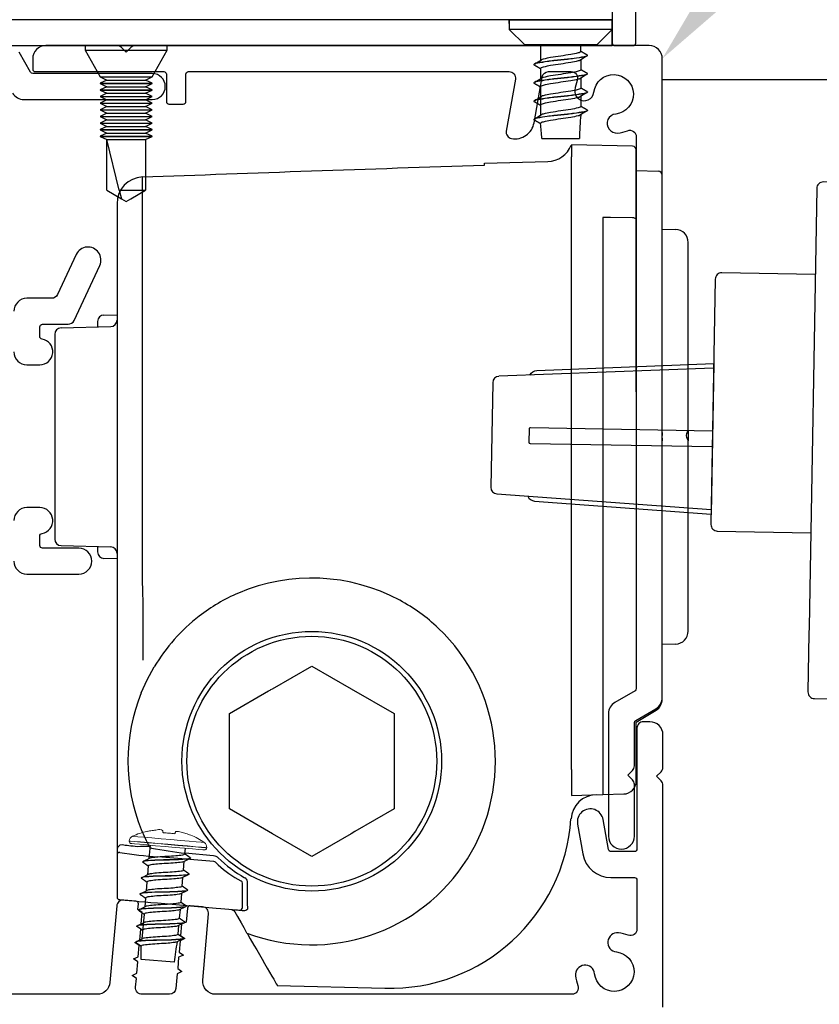
# Model space of a CAD drawing. Units: millimetres. Extents: x 8193 to 9209, y 1752 to 3034.
# Drawn here: x 8494 to 8556, y 2707 to 2783 of the extents above; entities that cross this region are included whole.
import ezdxf
from ezdxf import colors
from ezdxf.entities.mleader import LeaderData, LeaderLine
from ezdxf.math import Vec2, Vec3

# ---------------------------------------------------------------- set-up
doc = ezdxf.new("R2010")
doc.units = ezdxf.units.MM
doc.header["$MEASUREMENT"] = 0
doc.layers.add('Annotation', color=7, linetype='Continuous')
doc.styles.get("Standard").update_dxf_attribs({"font": 'GIL_____.TTF', "height": 3})

msp = doc.modelspace()

# ---------------------------------------------------------------- linework, layer by layer
at = {"color": 7, "ltscale": 0.2}
for p, q in [((8539.574, 2852.302), (8539.574, 2781.416)), ((8541.374, 2781.416), (8541.374, 2788.916)), ((8539.774, 2781.216), (8541.174, 2781.216))]:
    msp.add_line(p, q, dxfattribs=at)
at = {"color": 7, "linetype": 'Continuous', "lineweight": 25}
for p, q in [((8531.627, 2782.929), (8531.627, 2783.216)), ((8531.627, 2783.216), (8539.574, 2783.216)), ((8532.825, 2781.269), (8531.627, 2782.466)), ((8538.377, 2781.269), (8539.574, 2782.466)), ((8533.601, 2779.82), (8534.123, 2780.133)), ((8533.601, 2778.409), (8534.123, 2778.722)), ((8533.601, 2776.998), (8534.123, 2777.311)), ((8533.601, 2775.586), (8534.123, 2775.9))]:
    msp.add_line(p, q, dxfattribs=at)
for p, q in [((8498.974, 2781.216), (8498.974, 2780.873)), ((8498.974, 2781.216), (8505.274, 2781.216)), ((8505.274, 2780.873), (8505.274, 2781.216)), ((8498.974, 2780.873), (8500.124, 2778.816)), ((8498.974, 2780.873), (8505.274, 2780.873)), ((8504.124, 2778.816), (8505.274, 2780.873)), ((8500.124, 2778.816), (8500.624, 2778.566)), ((8500.124, 2778.816), (8504.124, 2778.816)), ((8503.624, 2778.566), (8504.124, 2778.816)), ((8500.624, 2778.566), (8500.124, 2778.316)), ((8500.124, 2778.316), (8500.124, 2778.306)), ((8500.124, 2778.316), (8504.124, 2778.316)), ((8500.124, 2778.306), (8500.624, 2778.056)), ((8500.124, 2778.306), (8504.124, 2778.306)), ((8500.624, 2778.056), (8500.124, 2777.806)), ((8500.624, 2778.566), (8503.624, 2778.566)), ((8500.624, 2778.056), (8503.624, 2778.056)), ((8504.124, 2778.316), (8503.624, 2778.566)), ((8503.624, 2778.056), (8504.124, 2778.306)), ((8504.124, 2777.806), (8503.624, 2778.056)), ((8504.124, 2778.306), (8504.124, 2778.316)), ((8500.124, 2777.806), (8500.124, 2777.796)), ((8500.124, 2777.806), (8504.124, 2777.806)), ((8500.124, 2777.796), (8500.624, 2777.546)), ((8500.124, 2777.796), (8504.124, 2777.796)), ((8500.624, 2777.546), (8500.124, 2777.296)), ((8500.124, 2777.296), (8500.124, 2777.286)), ((8500.124, 2777.296), (8504.124, 2777.296)), ((8500.124, 2777.286), (8500.624, 2777.036)), ((8500.124, 2777.286), (8504.124, 2777.286)), ((8500.624, 2777.546), (8503.624, 2777.546)), ((8503.624, 2777.546), (8504.124, 2777.796)), ((8504.124, 2777.296), (8503.624, 2777.546)), ((8503.624, 2777.036), (8504.124, 2777.286)), ((8504.124, 2777.796), (8504.124, 2777.806)), ((8504.124, 2777.286), (8504.124, 2777.296)), ((8500.624, 2777.036), (8500.124, 2776.786)), ((8500.124, 2776.786), (8500.124, 2776.776)), ((8500.124, 2776.786), (8504.124, 2776.786)), ((8500.124, 2776.776), (8500.624, 2776.526)), ((8500.124, 2776.776), (8504.124, 2776.776)), ((8500.624, 2776.526), (8500.124, 2776.276)), ((8500.624, 2777.036), (8503.624, 2777.036)), ((8500.624, 2776.526), (8503.624, 2776.526)), ((8504.124, 2776.786), (8503.624, 2777.036)), ((8503.624, 2776.526), (8504.124, 2776.776)), ((8504.124, 2776.276), (8503.624, 2776.526)), ((8504.124, 2776.776), (8504.124, 2776.786)), ((8500.124, 2776.276), (8500.124, 2776.266)), ((8500.124, 2776.276), (8504.124, 2776.276)), ((8500.124, 2776.266), (8500.624, 2776.016)), ((8500.124, 2776.266), (8504.124, 2776.266)), ((8500.624, 2776.016), (8500.124, 2775.766)), ((8500.124, 2775.766), (8500.124, 2775.756)), ((8500.124, 2775.766), (8504.124, 2775.766)), ((8500.124, 2775.756), (8500.624, 2775.506)), ((8500.124, 2775.756), (8504.124, 2775.756)), ((8500.624, 2776.016), (8503.624, 2776.016)), ((8503.624, 2776.016), (8504.124, 2776.266)), ((8504.124, 2775.766), (8503.624, 2776.016)), ((8503.624, 2775.506), (8504.124, 2775.756)), ((8504.124, 2776.266), (8504.124, 2776.276)), ((8504.124, 2775.756), (8504.124, 2775.766)), ((8500.624, 2775.506), (8500.124, 2775.256)), ((8500.124, 2775.256), (8500.124, 2775.246)), ((8500.124, 2775.256), (8504.124, 2775.256)), ((8500.124, 2775.246), (8500.624, 2774.996)), ((8500.124, 2775.246), (8504.124, 2775.246)), ((8500.624, 2774.996), (8500.124, 2774.746)), ((8500.624, 2775.506), (8503.624, 2775.506)), ((8500.624, 2774.996), (8503.624, 2774.996)), ((8504.124, 2775.256), (8503.624, 2775.506)), ((8503.624, 2774.996), (8504.124, 2775.246)), ((8504.124, 2774.746), (8503.624, 2774.996)), ((8504.124, 2775.246), (8504.124, 2775.256)), ((8500.124, 2774.746), (8500.124, 2774.736)), ((8500.124, 2774.746), (8504.124, 2774.746)), ((8500.124, 2774.736), (8500.624, 2774.486)), ((8500.124, 2774.736), (8504.124, 2774.736)), ((8500.624, 2774.486), (8500.124, 2774.236)), ((8500.124, 2774.236), (8500.124, 2774.226)), ((8500.124, 2774.236), (8504.124, 2774.236)), ((8500.124, 2774.226), (8500.624, 2773.976)), ((8500.124, 2774.226), (8504.124, 2774.226)), ((8500.624, 2774.486), (8503.624, 2774.486)), ((8503.624, 2774.486), (8504.124, 2774.736)), ((8504.124, 2774.236), (8503.624, 2774.486)), ((8503.624, 2773.976), (8504.124, 2774.226)), ((8504.124, 2774.736), (8504.124, 2774.746)), ((8504.124, 2774.226), (8504.124, 2774.236)), ((8500.624, 2773.976), (8503.624, 2773.976)), ((8501.595, 2770.082), (8500.624, 2773.976)), ((8500.624, 2770.082), (8500.624, 2773.976)), ((8503.624, 2773.976), (8503.624, 2770.082)), ((8500.624, 2770.082), (8501.758, 2769.427)), ((8501.595, 2770.082), (8503.624, 2770.082)), ((8501.595, 2770.082), (8501.758, 2769.427)), ((8502.49, 2769.427), (8503.624, 2770.082)), ((8501.758, 2769.427), (8502.124, 2769.216)), ((8502.124, 2769.216), (8502.49, 2769.427)), ((8547.381, 2756.374), (8530.84, 2755.739)), ((8530.359, 2755.248), (8530.218, 2747.195)), ((8530.682, 2746.687), (8547.191, 2745.475))]:
    msp.add_line(p, q)
at = {"color": 152, "linetype": 'Continuous', "true_color": 0x2776bb}
for p, q in [((8541.132, 2773.463), (8536.424, 2773.586)), ((8536.424, 2773.586), (8536.424, 2772.656)), ((8536.424, 2751.086), (8536.424, 2772.656)), ((8541.424, 2772.312), (8541.424, 2773.163)), ((8529.724, 2772.162), (8534.598, 2772.29)), ((8529.724, 2772.014), (8529.724, 2772.162)), ((8541.424, 2767.764), (8541.424, 2772.312)), ((8541.424, 2771.586), (8543.132, 2771.541)), ((8543.424, 2752.469), (8543.424, 2771.242)), ((8503.372, 2740.778), (8503.372, 2771.1)), ((8501.424, 2769.036), (8501.424, 2741.789)), ((8538.832, 2767.977), (8538.832, 2751.086)), ((8541.424, 2767.317), (8541.424, 2767.764)), ((8541.424, 2754.535), (8541.424, 2767.317)), ((8543.424, 2767.086), (8544.45, 2767.059)), ((8545.424, 2751.585), (8545.424, 2766.06)), ((8499.924, 2759.964), (8499.924, 2759.547)), ((8500.416, 2760.464), (8501.424, 2760.481)), ((8497.111, 2759.473), (8500.937, 2759.573)), ((8496.624, 2758.973), (8496.624, 2758.586)), ((8496.624, 2758.586), (8496.624, 2743.586)), ((8543.424, 2751.551), (8543.424, 2752.469)), ((8543.424, 2751.4), (8543.424, 2751.551)), ((8545.424, 2751.585), (8545.424, 2750.775)), ((8536.424, 2725.455), (8536.424, 2751.086)), ((8538.832, 2751.086), (8538.832, 2725.518)), ((8543.424, 2750.621), (8543.424, 2750.772)), ((8545.424, 2736.113), (8545.424, 2750.775)), ((8543.424, 2749.686), (8543.424, 2750.621)), ((8543.424, 2730.871), (8543.424, 2749.686)), ((8496.624, 2743.586), (8496.624, 2743.199)), ((8497.111, 2742.699), (8500.937, 2742.599)), ((8499.924, 2742.625), (8499.924, 2742.208)), ((8501.424, 2741.691), (8500.416, 2741.708)), ((8501.424, 2741.789), (8501.424, 2738.241)), ((8501.424, 2738.241), (8501.424, 2731.731)), ((8503.424, 2733.86), (8503.424, 2738.241)), ((8544.45, 2735.113), (8543.424, 2735.086)), ((8501.424, 2731.731), (8501.424, 2720.441)), ((8541.425, 2729.086), (8542.947, 2730.019)), ((8541.424, 2724.56), (8541.424, 2729.086)), ((8536.424, 2725.455), (8536.424, 2723.455)), ((8536.424, 2723.455), (8538.832, 2723.518)), ((8538.832, 2723.518), (8540.45, 2723.561)), ((8501.424, 2720.441), (8501.424, 2719.27)), ((8501.424, 2719.27), (8501.424, 2718.962)), ((8501.424, 2718.962), (8501.424, 2718.864)), ((8501.424, 2718.864), (8501.424, 2715.619)), ((8508.856, 2718.808), (8506.677, 2718.999)), ((8508.991, 2718.774), (8508.856, 2718.808)), ((8508.884, 2718.352), (8504.571, 2718.73)), ((8510.978, 2716.864), (8510.971, 2716.865)), ((8511.076, 2714.81), (8511.076, 2716.691)), ((8511.481, 2716.81), (8511.481, 2716.823)), ((8511.481, 2715.095), (8511.481, 2716.81)), ((8504.536, 2715.164), (8509.059, 2714.768)), ((8510.237, 2714.665), (8510.45, 2714.548)), ((8510.858, 2714.611), (8511.064, 2714.593)), ((8511.431, 2712.849), (8511.354, 2712.982)), ((8512.184, 2711.545), (8512.59, 2710.842)), ((8513.762, 2708.81), (8522.058, 2708.593))]:
    msp.add_line(p, q, dxfattribs=at)
at = {"color": 152, "linetype": 'Continuous', "lineweight": 15, "true_color": 0x2776bb}
msp.add_line((8503.926, 2719.139), (8503.931, 2719.137), dxfattribs=at)
at = {"color": 152, "linetype": 'Continuous', "lineweight": 25, "true_color": 0x2776bb}
for p, q in [((8503.465, 2718.376), (8503.947, 2718.611)), ((8503.357, 2717.139), (8503.839, 2717.374)), ((8503.249, 2715.902), (8503.731, 2716.137)), ((8503.14, 2714.665), (8503.622, 2714.9)), ((8503.032, 2713.428), (8503.514, 2713.663)), ((8502.924, 2712.191), (8503.406, 2712.426))]:
    msp.add_line(p, q, dxfattribs=at)
for points in [[(8484.774, 2781.416), (8484.774, 2781.216), (8539.574, 2781.216), (8539.574, 2783.216), (8484.774, 2783.216), (8484.774, 2781.416)], [(8547.387, 2756.724), (8547.185, 2745.125)]]:
    msp.add_lwpolyline(points)
at = {"color": 7, "linetype": 'Continuous', "lineweight": 25, "flags": 128}
for points in [[(8531.627, 2783.216), (8531.627, 2782.466)], [(8539.574, 2783.216), (8539.574, 2782.466)], [(8539.574, 2782.466), (8531.627, 2782.466)], [(8538.377, 2781.269), (8532.825, 2781.269)], [(8534.051, 2781.269), (8534.051, 2780.09)], [(8537.151, 2780.771), (8537.151, 2781.269)], [(8537.598, 2780.396), (8537.077, 2780.082)], [(8537.676, 2780.468), (8537.676, 2780.459)], [(8533.526, 2779.76), (8533.526, 2779.751)], [(8534.051, 2779.915), (8534.051, 2779.906)], [(8537.151, 2780.127), (8537.151, 2779.36)], [(8534.051, 2779.448), (8534.051, 2778.679)], [(8537.598, 2778.985), (8537.077, 2778.671)], [(8537.151, 2778.901), (8537.151, 2778.892)], [(8537.676, 2779.057), (8537.676, 2779.048)], [(8533.526, 2778.349), (8533.526, 2778.34)], [(8534.051, 2778.504), (8534.051, 2778.495)], [(8534.051, 2778.037), (8534.051, 2775.857)], [(8537.151, 2778.715), (8537.151, 2777.949)], [(8537.598, 2777.574), (8537.077, 2777.26)], [(8537.151, 2777.489), (8537.151, 2777.481)], [(8537.151, 2777.304), (8537.151, 2776.538)], [(8537.676, 2777.646), (8537.676, 2777.637)], [(8533.526, 2776.938), (8533.526, 2776.929)], [(8537.598, 2776.163), (8537.077, 2775.849)], [(8537.151, 2776.078), (8537.151, 2776.07)], [(8537.676, 2776.235), (8537.676, 2776.226)], [(8533.526, 2775.527), (8533.526, 2775.518)], [(8534.051, 2775.681), (8534.051, 2775.673)], [(8534.151, 2774.069), (8537.051, 2774.069)]]:
    msp.add_lwpolyline(points, dxfattribs=at)
at = {"ltscale": 0.4, "flags": 128}
msp.add_lwpolyline([(8505.424, 2776.716), (8506.524, 2776.716, 0.414214), (8506.724, 2776.916), (8506.724, 2779.016, -0.414214), (8506.924, 2779.216), (8531.617, 2779.216, -0.466308), (8532.11, 2778.629), (8531.406, 2774.639, 0.414214), (8531.812, 2774.06, 0.414214), (8533.549, 2775.277), (8534.171, 2778.803, -0.36397), (8534.664, 2779.216), (8536.405, 2779.216, -0.525707), (8536.872, 2778.538, 0.064471), (8536.692, 2777.789, 1), (8538.158, 2777.63, -2.088582), (8539.838, 2775.95, 1), (8539.997, 2774.483, 0.064471), (8540.746, 2774.664, -0.525707), (8541.424, 2774.197), (8541.424, 2731.686, -0.267949), (8541.324, 2731.513), (8539.774, 2730.618, 0.267949), (8539.274, 2729.752), (8539.274, 2720.316, 1), (8541.274, 2720.316), (8541.274, 2724.309, 0.198912), (8541.128, 2724.663), (8540.774, 2725.016), (8541.128, 2725.37, 0.198912), (8541.274, 2725.723), (8541.274, 2729.059, -0.267949), (8541.374, 2729.233), (8542.924, 2730.127, 0.267949), (8543.424, 2730.993), (8543.424, 2780.216, 0.414214), (8542.424, 2781.216), (8502.831, 2781.216, 0.198912), (8502.478, 2781.07), (8502.124, 2780.716), (8501.771, 2781.07, 0.198912), (8501.417, 2781.216), (8495.924, 2781.216, 0.414214), (8494.924, 2780.216), (8494.924, 2779.416, 0.414214), (8495.124, 2779.216), (8505.024, 2779.216, -0.414214), (8505.224, 2779.016), (8505.224, 2776.916, 0.414214)], format="xyb", close=True, dxfattribs=at)
at = {"color": 7, "ltscale": 5, "flags": 128}
msp.add_lwpolyline([(8505.374, 2781.216), (8498.874, 2781.216)], dxfattribs=at)
at = {"ltscale": 0.2, "flags": 128}
for points in [[(8493.38, 2777.566, 0.267949), (8494.246, 2777.066), (8504.139, 2777.066, 1), (8504.139, 2779.066), (8499.69, 2779.066), (8494.939, 2779.066, -0.267949), (8494.766, 2779.166), (8493.871, 2780.716, 0.267949)], [(8493.474, 2757.626, 0.414214), (8494.474, 2756.626), (8495.474, 2756.626, 0.919595), (8495.641, 2758.612, -0.365977), (8495.474, 2758.809), (8495.474, 2759.551, -0.414214), (8495.674, 2759.751), (8497.656, 2759.751, 0.291473), (8498.109, 2760.039), (8500.087, 2764.282, 1), (8498.275, 2765.127), (8496.835, 2762.039, -0.291473), (8496.381, 2761.751), (8494.474, 2761.751, 0.414214), (8493.474, 2760.751)], [(8493.474, 2741.501, 0.414214), (8494.474, 2740.501), (8498.474, 2740.501, 1), (8498.474, 2742.501), (8495.674, 2742.501, -0.414214), (8495.474, 2742.701), (8495.474, 2743.442, -0.365977), (8495.641, 2743.64, 0.919595), (8495.474, 2745.626), (8494.474, 2745.626, 0.414214), (8493.474, 2744.626)], [(8543.474, 2707.126), (8543.474, 2724.218, 0.198912), (8543.328, 2724.572), (8542.974, 2724.926), (8543.328, 2725.279, 0.198912), (8543.474, 2725.633), (8543.474, 2728.126, 0.414214), (8542.474, 2729.126), (8541.974, 2729.126, 0.414214), (8541.474, 2728.626), (8541.474, 2719.326, -0.414214), (8541.274, 2719.126), (8539.467, 2719.126, -0.36397), (8539.27, 2719.291), (8538.865, 2721.588, 1), (8536.895, 2721.24), (8537.3, 2718.944, 0.36397), (8539.467, 2717.126), (8541.274, 2717.126, -0.414214), (8541.474, 2716.926), (8541.474, 2713.145, -0.525707), (8540.796, 2712.678, 0.064471), (8540.047, 2712.858, 1), (8539.888, 2711.392, -2.088582), (8538.208, 2709.712, 1), (8536.742, 2709.553, 0.064471), (8536.922, 2708.804, -0.525707), (8536.455, 2708.126), (8509.017, 2708.126, -0.440011), (8508.02, 2709.213), (8508.467, 2714.318, 0.414214), (8508.013, 2714.86), (8507.066, 2714.943, 0.414214), (8506.85, 2714.761), (8506.756, 2713.692), (8506.39, 2713.521), (8506.314, 2712.655), (8506.645, 2712.424), (8506.279, 2712.253), (8506.203, 2711.387), (8506.534, 2711.155), (8506.168, 2710.985), (8506.092, 2710.119), (8506.423, 2709.887), (8506.057, 2709.717), (8505.958, 2708.582, -0.388879), (8505.46, 2708.126), (8503.351, 2708.126, -0.440011), (8502.853, 2708.669), (8502.913, 2709.353), (8502.582, 2709.584), (8502.948, 2709.755), (8503.024, 2710.621), (8502.693, 2710.853), (8503.059, 2711.023), (8503.135, 2711.889), (8502.804, 2712.121), (8503.17, 2712.292), (8503.246, 2713.157), (8502.915, 2713.389), (8503.281, 2713.56), (8503.357, 2714.425), (8503.026, 2714.657), (8503.064, 2715.092, 0.414214), (8502.882, 2715.309), (8501.936, 2715.391, 0.414214), (8501.394, 2714.937), (8500.878, 2709.038, -0.388879), (8499.882, 2708.126), (8483.974, 2708.126, -0.414214)]]:
    msp.add_lwpolyline(points, format="xyb", dxfattribs=at)
at = {"color": 1}
msp.add_lwpolyline([(8543.424, 2778.618), (8706.697, 2778.618)], dxfattribs=at)
for points in [[(8556.325, 2735.892), (8558.425, 2735.855), (8559.032, 2770.658), (8555.833, 2770.714, 0.414214), (8555.324, 2770.223), (8554.734, 2736.42), (8554.725, 2735.92), (8554.647, 2731.421, 0.414214), (8555.138, 2730.912), (8556.238, 2730.893), (8556.325, 2735.892)], [(8555.208, 2763.588), (8548.009, 2763.714, 0.414214), (8547.501, 2763.223), (8547.171, 2744.326, 0.414214), (8547.662, 2743.817), (8554.861, 2743.691)], [(8533.231, 2755.83, -0.292981), (8533.763, 2756.201), (8547.387, 2756.724)], [(8547.297, 2751.524), (8533.26, 2751.769, 0.414214), (8533.159, 2751.671), (8533.141, 2750.671, 0.414214), (8533.239, 2750.57), (8547.276, 2750.325)], [(8533.068, 2746.512, 0.292981), (8533.587, 2746.124), (8547.185, 2745.125)]]:
    msp.add_lwpolyline(points, format="xyb")
at = {"color": 152, "linetype": 'Continuous', "true_color": 0x2776bb, "flags": 128}
for points in [[(8541.132, 2767.956), (8539.425, 2767.972), (8539.124, 2767.975), (8538.832, 2767.977)], [(8541.424, 2767.764), (8541.419, 2767.801), (8541.402, 2767.837), (8541.375, 2767.869), (8541.339, 2767.898), (8541.295, 2767.922), (8541.244, 2767.94), (8541.19, 2767.952), (8541.132, 2767.956)], [(8545.36, 2751.464), (8545.424, 2751.584), (8545.424, 2751.585)], [(8545.424, 2750.775), (8545.382, 2750.875), (8545.36, 2750.899)], [(8503.424, 2738.241), (8503.404, 2739.202), (8503.388, 2740.004), (8503.372, 2740.778)], [(8503.291, 2731.359), (8503.744, 2732.363), (8504.282, 2733.347)], [(8501.82, 2719.634), (8501.64, 2719.61), (8501.462, 2719.437), (8501.424, 2719.274), (8501.424, 2719.27)], [(8501.607, 2715.42), (8501.678, 2715.414), (8501.824, 2715.401), (8502.053, 2715.381), (8502.344, 2715.356), (8502.706, 2715.324), (8503.11, 2715.289), (8503.567, 2715.249), (8504.037, 2715.208), (8504.536, 2715.164)], [(8511.495, 2714.724), (8511.493, 2714.762), (8511.481, 2715.095)], [(8509.059, 2714.768), (8509.405, 2714.738), (8509.737, 2714.709), (8510.044, 2714.682), (8510.315, 2714.658), (8510.539, 2714.639), (8510.708, 2714.624), (8510.816, 2714.614), (8510.858, 2714.611)], [(8510.39, 2714.652), (8510.697, 2714.121), (8510.978, 2713.633), (8511.192, 2713.263), (8511.33, 2713.024), (8511.354, 2712.982)], [(8511.064, 2714.593), (8511.09, 2714.59), (8511.169, 2714.584)], [(8511.431, 2712.849), (8511.461, 2712.797), (8511.531, 2712.675), (8511.688, 2712.404), (8511.967, 2711.92), (8512.184, 2711.545)], [(8512.59, 2710.842), (8512.793, 2710.489), (8512.991, 2710.147), (8513.176, 2709.826), (8513.344, 2709.536), (8513.488, 2709.286), (8513.605, 2709.083), (8513.692, 2708.933), (8513.745, 2708.841), (8513.762, 2708.81)]]:
    msp.add_lwpolyline(points, dxfattribs=at)
at = {"color": 152, "linetype": 'Continuous', "true_color": 0x2776bb}
msp.add_lwpolyline([(8510.074, 2722.42), (8510.074, 2725.911), (8510.074, 2726.059), (8510.074, 2726.114), (8510.074, 2726.261), (8510.074, 2729.752), (8513.098, 2731.498), (8513.225, 2731.572), (8513.273, 2731.599), (8513.401, 2731.673), (8516.424, 2733.418), (8519.448, 2731.673), (8522.774, 2729.752), (8522.774, 2726.261), (8522.774, 2726.114), (8522.774, 2726.059), (8522.774, 2725.911), (8522.774, 2722.42), (8519.751, 2720.674), (8519.623, 2720.601), (8519.575, 2720.573), (8519.448, 2720.499), (8516.424, 2718.754), (8513.401, 2720.499), (8513.273, 2720.573), (8513.225, 2720.601), (8513.098, 2720.674)], close=True, dxfattribs=at)
at = {"color": 152, "linetype": 'Continuous', "lineweight": 9, "true_color": 0x2776bb, "flags": 128}
for points in [[(8503.739, 2720.692), (8503.739, 2720.691), (8503.74, 2720.687), (8503.741, 2720.682), (8503.742, 2720.674)], [(8503.742, 2720.674), (8503.838, 2720.694), (8503.933, 2720.712), (8504.029, 2720.729), (8504.126, 2720.744), (8504.222, 2720.758), (8504.319, 2720.769), (8504.416, 2720.78), (8504.514, 2720.788)], [(8504.937, 2720.751), (8504.94, 2720.734), (8504.943, 2720.715), (8504.947, 2720.694), (8504.951, 2720.672), (8504.955, 2720.648), (8504.96, 2720.622), (8504.964, 2720.595), (8504.969, 2720.566)], [(8504.969, 2720.566), (8505.083, 2720.564), (8505.196, 2720.56), (8505.309, 2720.553), (8505.422, 2720.545), (8505.534, 2720.534), (8505.647, 2720.52), (8505.759, 2720.505), (8505.871, 2720.487)], [(8505.871, 2720.487), (8505.881, 2720.515), (8505.89, 2720.541), (8505.899, 2720.565), (8505.907, 2720.588), (8505.915, 2720.61), (8505.922, 2720.629), (8505.929, 2720.647), (8505.935, 2720.664)], [(8506.358, 2720.627), (8506.453, 2720.601), (8506.546, 2720.575), (8506.64, 2720.546), (8506.733, 2720.516), (8506.825, 2720.484), (8506.917, 2720.451), (8507.008, 2720.416), (8507.098, 2720.38)], [(8507.098, 2720.38), (8507.101, 2720.388), (8507.103, 2720.393), (8507.104, 2720.396), (8507.104, 2720.397)], [(8508.326, 2719.408), (8508.224, 2719.417), (8507.926, 2719.443), (8507.453, 2719.484), (8506.835, 2719.538), (8506.116, 2719.601), (8505.345, 2719.668), (8504.574, 2719.736), (8503.855, 2719.799), (8503.237, 2719.853), (8502.764, 2719.894), (8502.466, 2719.92), (8502.364, 2719.929)], [(8502.366, 2719.947), (8502.467, 2719.938), (8502.765, 2719.912), (8503.239, 2719.87), (8503.856, 2719.816), (8504.575, 2719.753), (8505.347, 2719.686), (8506.118, 2719.618), (8506.837, 2719.555), (8507.454, 2719.501), (8507.928, 2719.46), (8508.226, 2719.434), (8508.327, 2719.425)], [(8502.524, 2719.739), (8502.55, 2719.736), (8502.757, 2719.718), (8503.154, 2719.684), (8503.712, 2719.635), (8504.39, 2719.575), (8505.138, 2719.51), (8505.9, 2719.443), (8506.62, 2719.38), (8507.244, 2719.326), (8507.727, 2719.283), (8508.031, 2719.257), (8508.135, 2719.248)], [(8508.142, 2719.823), (8508.116, 2719.826), (8507.913, 2719.843), (8507.522, 2719.878), (8506.973, 2719.926), (8506.305, 2719.984), (8505.568, 2720.049), (8504.818, 2720.114), (8504.109, 2720.176), (8503.494, 2720.23), (8503.02, 2720.272), (8502.72, 2720.298), (8502.617, 2720.307)]]:
    msp.add_lwpolyline(points, dxfattribs=at)
at = {"color": 152, "linetype": 'Continuous', "lineweight": 25, "true_color": 0x2776bb, "flags": 128}
for points in [[(8503.971, 2719.612), (8503.88, 2718.579)], [(8506.65, 2718.938), (8506.688, 2719.374)], [(8503.395, 2718.33), (8503.394, 2718.322)], [(8507.014, 2718.575), (8506.533, 2718.34)], [(8506.542, 2717.701), (8506.601, 2718.373)], [(8507.087, 2718.632), (8507.087, 2718.624)], [(8503.831, 2718.016), (8503.772, 2717.342)], [(8506.906, 2717.338), (8506.424, 2717.103)], [(8506.979, 2717.395), (8506.978, 2717.387)], [(8503.287, 2717.093), (8503.286, 2717.085)], [(8503.723, 2716.779), (8503.664, 2716.105)], [(8506.434, 2716.464), (8506.493, 2717.136)], [(8503.178, 2715.856), (8503.178, 2715.848)], [(8506.798, 2716.101), (8506.316, 2715.866)], [(8506.384, 2715.899), (8506.326, 2715.227)], [(8506.871, 2716.158), (8506.87, 2716.15)], [(8503.615, 2715.542), (8503.556, 2714.868)], [(8503.07, 2714.619), (8503.07, 2714.611)], [(8503.507, 2714.305), (8503.339, 2712.394)], [(8506.689, 2714.864), (8506.208, 2714.628)], [(8506.276, 2714.662), (8506.217, 2713.99)], [(8506.763, 2714.921), (8506.762, 2714.913)], [(8506.581, 2713.627), (8506.1, 2713.391)], [(8506.654, 2713.684), (8506.654, 2713.676)], [(8502.962, 2713.381), (8502.961, 2713.374)], [(8506.168, 2713.425), (8506.109, 2712.753)], [(8502.854, 2712.144), (8502.853, 2712.137)], [(8506.473, 2712.39), (8505.991, 2712.154)], [(8506.546, 2712.447), (8506.545, 2712.439)], [(8505.832, 2710.596), (8503.29, 2710.818)]]:
    msp.add_lwpolyline(points, dxfattribs=at)
at = {"color": 152, "linetype": 'Continuous', "true_color": 0x2776bb}
for radius in [10, 9.625]:
    msp.add_circle((8516.424, 2726.086), radius, dxfattribs=at)
at = {"color": 7, "ltscale": 0.2}
for centre, start, end in [((8539.774, 2781.416), 180, 270), ((8541.174, 2781.416), 270, 360)]:
    msp.add_arc(centre, 0.2, start, end, dxfattribs=at)
at = {"color": 7, "linetype": 'Continuous', "lineweight": 25}
for centre, radius, start, end in [((8551.546, 2774.189), 14.495, 173.24911, 180.47647), ((8473.66, 2769.368), 60.673, 4.44373, 5.53009)]:
    msp.add_arc(centre, radius, start, end, dxfattribs=at)
at = {"color": 152, "linetype": 'Continuous', "true_color": 0x2776bb}
for centre, radius, start, end in [((8534.59, 2774.235), 1.939, 270.23918, 339.45858), ((8541.124, 2773.163), 0.3, 0, 88.5), ((8543.124, 2771.242), 0.3, 0, 88.5), ((8503.474, 2769.052), 2.05, 92.85394, 180.44347), ((8544.424, 2766.06), 1, 0, 88.5), ((8500.424, 2759.964), 0.5, 91, 180), ((8500.924, 2760.073), 0.5, 271.5, 0), ((8497.124, 2758.973), 0.5, 91.5, 180), ((8545.698, 2751.182), 0.44, 140.10661, 219.89339), ((8545.59, 2751.086), 2.189, 171.75285, 188.24715), ((8497.124, 2743.199), 0.5, 180, 268.5), ((8500.924, 2742.099), 0.5, 0, 88.5), ((8500.424, 2742.208), 0.5, 180, 269), ((8516.413, 2725.858), 14.337, 61.75413, 113.18035), ((8516.17, 2726.398), 13.745, 113.1375, 127.79198), ((8516.709, 2726.374), 13.742, 46.49933, 61.82568), ((8516.424, 2726.086), 14.147, 127.83063, 149.1214), ((8516.424, 2726.086), 14.147, 249.33041, 46.46356), ((8544.424, 2736.113), 1, 271.5, 0), ((8516.296, 2726.086), 14.034, 157.93091, 202.06909), ((8542.424, 2730.871), 1, 301.5, 0), ((8541.423, 2729.158), 0.0716, 271.11782, 271.90843), ((8540.424, 2724.56), 1, 271.5, 0), ((8538.388, 2721.506), 2, 91.5, 176.12049), ((8522.424, 2722.588), 14, 268.5, 356.12049), ((8516.699, 2726.261), 14.473, 202.11193, 207.83295), ((8501.624, 2718.864), 0.2, 85.05577, 180.00262), ((8506.091, 2745.082), 26.396, 260.29633, 266.69865), ((8503.591, 2691.28), 28.225, 89.37103, 91.20678), ((8521.664, 2746.549), 32.357, 236.70302, 237.05979), ((8510.963, 2756.09), 37.339, 259.36114, 263.40881), ((8508.867, 2718.153), 0.2, 46.40548, 84.98428), ((8508.855, 2718.278), 0.515, 45.35665, 74.66068), ((8516.424, 2726.086), 10.757, 226.38886, 227.88551), ((8514.406, 2723.604), 7.564, 226.61673, 242.9884), ((8516.424, 2726.086), 10.36, 225.91804, 240.05885), ((8510.876, 2716.691), 0.2, 0.02362, 59.41208), ((8511.046, 2716.71), 0.449, 14.5211, 62.4659), ((8501.624, 2715.619), 0.2, 180.00194, 264.99906), ((8510.876, 2714.81), 0.2, 265.01155, 0.0065), ((8511.161, 2715.051), 0.467, 270.95078, 315.63023)]:
    msp.add_arc(centre, radius, start, end, dxfattribs=at)
for centre, start, end in [((8530.859, 2755.239), 92.1985, 179), ((8530.718, 2747.186), 179, 265.8015)]:
    msp.add_arc(centre, 0.5, start, end)
at = {"color": 152, "linetype": 'Continuous', "lineweight": 9, "true_color": 0x2776bb}
for centre, radius, start, end in [((8504.963, 2715.303), 5.526, 102.79726, 115.11451), ((8504.687, 2720.338), 0.482, 58.85143, 111.14864), ((8506.069, 2719.763), 0.91, 71.49833, 98.50174), ((8504.963, 2715.303), 5.526, 54.8849, 67.20339), ((8502.54, 2719.914), 0.176, 174.99718, 265.00335), ((8502.804, 2719.908), 0.44, 115.11235, 175.00288), ((8507.889, 2719.463), 0.44, 355.0012, 54.88543), ((8508.15, 2719.423), 0.176, 264.99644, 355.00145)]:
    msp.add_arc(centre, radius, start, end, dxfattribs=at)
at = {"color": 152, "linetype": 'Continuous', "lineweight": 25, "true_color": 0x2776bb}
for centre, radius, start, end in [((8518.548, 2709.59), 12.756, 168.24911, 175.47647), ((8449.9, 2711.337), 53.392, 359.44373, 0.53009)]:
    msp.add_arc(centre, radius, start, end, dxfattribs=at)
at = {"color": 152, "linetype": 'Continuous', "true_color": 0x2776bb, "extrusion": (0, 0, -1)}
for centre, major_axis, ratio, start_param, end_param in [((8861.099, 2751.086), (567.734, 0), 0.045397, 4.030711, 4.089135), ((8538.824, 2725.519), (0.008, -2), 0.003923, 4.712987, 6.283098), ((8503.424, 2719.515), (2, -0.193), 0.028649, 1.783643, 2.499244)]:
    msp.add_ellipse(centre, major_axis=major_axis, ratio=ratio, start_param=start_param, end_param=end_param, dxfattribs=at)
at = {"color": 7, "linetype": 'Continuous', "lineweight": 25}
for points in [[(8537.676, 2780.468), (8537.605, 2780.409), (8537.398, 2780.35), (8536.638, 2780.231), (8535.601, 2780.113), (8534.563, 2779.995), (8533.804, 2779.876), (8533.596, 2779.817), (8533.526, 2779.76)], [(8537.676, 2780.459), (8537.605, 2780.4), (8537.398, 2780.341), (8536.638, 2780.223), (8535.601, 2780.104), (8534.563, 2779.986), (8533.804, 2779.868), (8533.596, 2779.808), (8533.526, 2779.751)], [(8537.676, 2779.057), (8537.605, 2778.998), (8537.398, 2778.939), (8536.638, 2778.82), (8535.601, 2778.702), (8534.563, 2778.584), (8533.804, 2778.465), (8533.596, 2778.406), (8533.526, 2778.349)], [(8537.676, 2779.048), (8537.605, 2778.989), (8537.398, 2778.93), (8536.638, 2778.811), (8535.601, 2778.693), (8534.563, 2778.575), (8533.804, 2778.456), (8533.596, 2778.397), (8533.526, 2778.34)], [(8537.676, 2777.646), (8537.605, 2777.587), (8537.398, 2777.527), (8536.638, 2777.409), (8535.601, 2777.291), (8534.563, 2777.172), (8533.804, 2777.054), (8533.596, 2776.995), (8533.526, 2776.938)], [(8537.676, 2777.637), (8537.605, 2777.578), (8537.398, 2777.519), (8536.638, 2777.4), (8535.601, 2777.282), (8534.563, 2777.164), (8533.804, 2777.045), (8533.596, 2776.986), (8533.526, 2776.929)], [(8537.676, 2776.235), (8537.605, 2776.176), (8537.398, 2776.116), (8536.638, 2775.998), (8535.601, 2775.88), (8534.563, 2775.761), (8533.804, 2775.643), (8533.596, 2775.584), (8533.526, 2775.527)], [(8537.676, 2776.226), (8537.605, 2776.167), (8537.398, 2776.108), (8536.638, 2775.989), (8535.601, 2775.871), (8534.563, 2775.753), (8533.804, 2775.634), (8533.596, 2775.575), (8533.526, 2775.518)]]:
    msp.add_spline(points, degree=3, dxfattribs=at)
for points, degree, knots in [([(8537.151, 2780.771), (8537.134, 2780.75), (8537.084, 2780.684), (8536.8, 2780.621), (8536.315, 2780.514), (8535.601, 2780.416), (8534.887, 2780.318), (8534.406, 2780.213), (8534.156, 2780.156), (8534.115, 2780.129)], 3, [0, 0, 0, 0, 0.07931, 0.245075, 0.824623, 1.608605, 2.392587, 2.972136, 3.123516, 3.123516, 3.123516, 3.123516]), ([(8537.676, 2780.468), (8537.476, 2780.583), (8537.276, 2780.699), (8537.213, 2780.735), (8537.151, 2780.771)], 2, [30.945796, 30.945796, 30.945796, 31.945796, 31.945796, 32.258296, 32.258296, 32.258296]), ([(8533.526, 2779.751), (8533.726, 2779.636), (8533.926, 2779.52), (8533.988, 2779.484), (8534.051, 2779.448)], 2, [30.945796, 30.945796, 30.945796, 31.945796, 31.945796, 32.258296, 32.258296, 32.258296]), ([(8537.077, 2780.082), (8537.038, 2780.059), (8536.791, 2780.004), (8536.315, 2779.899), (8535.601, 2779.801), (8534.887, 2779.703), (8534.401, 2779.596), (8534.119, 2779.533), (8534.067, 2779.469), (8534.051, 2779.448)], 3, [0.105815, 0.105815, 0.105815, 0.105815, 0.245075, 0.824623, 1.608605, 2.392587, 2.972136, 3.137901, 3.215742, 3.215742, 3.215742, 3.215742]), ([(8537.151, 2779.36), (8537.134, 2779.339), (8537.084, 2779.273), (8536.8, 2779.21), (8536.315, 2779.103), (8535.601, 2779.005), (8534.887, 2778.907), (8534.406, 2778.801), (8534.156, 2778.745), (8534.115, 2778.718)], 3, [0, 0, 0, 0, 0.07931, 0.245075, 0.824623, 1.608605, 2.392587, 2.972136, 3.123516, 3.123516, 3.123516, 3.123516]), ([(8537.676, 2779.057), (8537.476, 2779.172), (8537.276, 2779.288), (8537.213, 2779.324), (8537.151, 2779.36)], 2, [30.945796, 30.945796, 30.945796, 31.945796, 31.945796, 32.258296, 32.258296, 32.258296]), ([(8533.526, 2778.34), (8533.726, 2778.225), (8533.926, 2778.109), (8533.988, 2778.073), (8534.051, 2778.037)], 2, [30.945796, 30.945796, 30.945796, 31.945796, 31.945796, 32.258296, 32.258296, 32.258296]), ([(8537.077, 2778.671), (8537.038, 2778.648), (8536.791, 2778.593), (8536.315, 2778.488), (8535.601, 2778.39), (8534.887, 2778.292), (8534.401, 2778.185), (8534.119, 2778.122), (8534.067, 2778.058), (8534.051, 2778.037)], 3, [0.105815, 0.105815, 0.105815, 0.105815, 0.245075, 0.824623, 1.608605, 2.392587, 2.972136, 3.137901, 3.215742, 3.215742, 3.215742, 3.215742]), ([(8537.077, 2777.26), (8537.038, 2777.236), (8536.791, 2777.182), (8536.315, 2777.077), (8535.601, 2776.979), (8534.887, 2776.881), (8534.401, 2776.774), (8534.119, 2776.711), (8534.067, 2776.646), (8534.051, 2776.626)], 3, [0.105815, 0.105815, 0.105815, 0.105815, 0.245075, 0.824623, 1.608605, 2.392587, 2.972136, 3.137901, 3.215742, 3.215742, 3.215742, 3.215742]), ([(8537.151, 2777.949), (8537.134, 2777.928), (8537.084, 2777.861), (8536.8, 2777.799), (8536.315, 2777.692), (8535.601, 2777.594), (8534.887, 2777.496), (8534.406, 2777.39), (8534.156, 2777.334), (8534.115, 2777.306)], 3, [0, 0, 0, 0, 0.07931, 0.245075, 0.824623, 1.608605, 2.392587, 2.972136, 3.123516, 3.123516, 3.123516, 3.123516]), ([(8537.676, 2777.646), (8537.476, 2777.761), (8537.276, 2777.877), (8537.213, 2777.913), (8537.151, 2777.949)], 2, [30.945796, 30.945796, 30.945796, 31.945796, 31.945796, 32.258296, 32.258296, 32.258296]), ([(8533.526, 2776.929), (8533.726, 2776.813), (8533.926, 2776.698), (8533.988, 2776.662), (8534.051, 2776.626)], 2, [30.945796, 30.945796, 30.945796, 31.945796, 31.945796, 32.258296, 32.258296, 32.258296]), ([(8537.151, 2776.538), (8537.134, 2776.516), (8537.084, 2776.45), (8536.8, 2776.388), (8536.315, 2776.281), (8535.601, 2776.183), (8534.887, 2776.085), (8534.406, 2775.979), (8534.156, 2775.923), (8534.115, 2775.895)], 3, [0, 0, 0, 0, 0.07931, 0.245075, 0.824623, 1.608605, 2.392587, 2.972136, 3.123516, 3.123516, 3.123516, 3.123516]), ([(8537.676, 2776.235), (8537.476, 2776.35), (8537.276, 2776.466), (8537.213, 2776.502), (8537.151, 2776.538)], 2, [30.945796, 30.945796, 30.945796, 31.945796, 31.945796, 32.258296, 32.258296, 32.258296]), ([(8537.077, 2775.849), (8537.038, 2775.825), (8536.791, 2775.771), (8536.315, 2775.666), (8535.601, 2775.568), (8534.887, 2775.469), (8534.401, 2775.363), (8534.119, 2775.3), (8534.067, 2775.235), (8534.051, 2775.215)], 3, [0.105815, 0.105815, 0.105815, 0.105815, 0.245075, 0.824623, 1.608605, 2.392587, 2.972136, 3.137901, 3.215742, 3.215742, 3.215742, 3.215742]), ([(8533.526, 2775.518), (8533.726, 2775.402), (8533.926, 2775.287), (8533.988, 2775.251), (8534.051, 2775.215)], 2, [30.945796, 30.945796, 30.945796, 31.945796, 31.945796, 32.258296, 32.258296, 32.258296])]:
    msp.add_open_spline(points, degree=degree, knots=knots, dxfattribs=at)
at = {"color": 152, "linetype": 'Continuous', "lineweight": 25, "true_color": 0x2776bb}
for points, degree, knots in [([(8506.65, 2718.938), (8506.634, 2718.921), (8506.585, 2718.867), (8506.331, 2718.834), (8505.898, 2718.777), (8505.264, 2718.746), (8504.631, 2718.714), (8504.201, 2718.659), (8503.977, 2718.629), (8503.94, 2718.608)], 3, [0, 0, 0, 0, 0.07931, 0.245075, 0.824623, 1.608605, 2.392587, 2.972136, 3.123516, 3.123516, 3.123516, 3.123516]), ([(8507.087, 2718.632), (8506.921, 2718.749), (8506.754, 2718.865), (8506.702, 2718.902), (8506.65, 2718.938)], 2, [30.945796, 30.945796, 30.945796, 31.945796, 31.945796, 32.258296, 32.258296, 32.258296]), ([(8503.394, 2718.322), (8503.561, 2718.205), (8503.727, 2718.089), (8503.779, 2718.052), (8503.831, 2718.016)], 2, [30.945796, 30.945796, 30.945796, 31.945796, 31.945796, 32.258296, 32.258296, 32.258296]), ([(8506.533, 2718.34), (8506.497, 2718.322), (8506.276, 2718.293), (8505.851, 2718.238), (8505.217, 2718.207), (8504.584, 2718.175), (8504.15, 2718.119), (8503.898, 2718.085), (8503.847, 2718.033), (8503.831, 2718.016)], 3, [0.105815, 0.105815, 0.105815, 0.105815, 0.245075, 0.824623, 1.608605, 2.392587, 2.972136, 3.137901, 3.215742, 3.215742, 3.215742, 3.215742]), ([(8506.542, 2717.701), (8506.526, 2717.684), (8506.476, 2717.629), (8506.223, 2717.597), (8505.789, 2717.54), (8505.156, 2717.509), (8504.523, 2717.477), (8504.093, 2717.422), (8503.869, 2717.392), (8503.831, 2717.371)], 3, [0, 0, 0, 0, 0.07931, 0.245075, 0.824623, 1.608605, 2.392587, 2.972136, 3.123516, 3.123516, 3.123516, 3.123516]), ([(8506.979, 2717.395), (8506.813, 2717.512), (8506.646, 2717.628), (8506.594, 2717.665), (8506.542, 2717.701)], 2, [30.945796, 30.945796, 30.945796, 31.945796, 31.945796, 32.258296, 32.258296, 32.258296]), ([(8503.286, 2717.085), (8503.452, 2716.968), (8503.619, 2716.852), (8503.671, 2716.815), (8503.723, 2716.779)], 2, [30.945796, 30.945796, 30.945796, 31.945796, 31.945796, 32.258296, 32.258296, 32.258296]), ([(8506.424, 2717.103), (8506.389, 2717.085), (8506.168, 2717.056), (8505.742, 2717.001), (8505.109, 2716.97), (8504.476, 2716.938), (8504.042, 2716.882), (8503.789, 2716.848), (8503.739, 2716.796), (8503.723, 2716.779)], 3, [0.105815, 0.105815, 0.105815, 0.105815, 0.245075, 0.824623, 1.608605, 2.392587, 2.972136, 3.137901, 3.215742, 3.215742, 3.215742, 3.215742]), ([(8503.178, 2715.848), (8503.344, 2715.731), (8503.511, 2715.615), (8503.563, 2715.578), (8503.615, 2715.542)], 2, [30.945796, 30.945796, 30.945796, 31.945796, 31.945796, 32.258296, 32.258296, 32.258296]), ([(8506.316, 2715.866), (8506.28, 2715.848), (8506.06, 2715.819), (8505.634, 2715.764), (8505.001, 2715.733), (8504.368, 2715.701), (8503.933, 2715.645), (8503.681, 2715.611), (8503.631, 2715.559), (8503.615, 2715.542)], 3, [0.105815, 0.105815, 0.105815, 0.105815, 0.245075, 0.824623, 1.608605, 2.392587, 2.972136, 3.137901, 3.215742, 3.215742, 3.215742, 3.215742]), ([(8506.434, 2716.464), (8506.418, 2716.446), (8506.368, 2716.392), (8506.115, 2716.36), (8505.681, 2716.303), (8505.048, 2716.272), (8504.415, 2716.24), (8503.985, 2716.185), (8503.761, 2716.155), (8503.723, 2716.134)], 3, [0, 0, 0, 0, 0.07931, 0.245075, 0.824623, 1.608605, 2.392587, 2.972136, 3.123516, 3.123516, 3.123516, 3.123516]), ([(8506.871, 2716.158), (8506.704, 2716.275), (8506.538, 2716.391), (8506.486, 2716.428), (8506.434, 2716.464)], 2, [30.945796, 30.945796, 30.945796, 31.945796, 31.945796, 32.258296, 32.258296, 32.258296]), ([(8506.326, 2715.227), (8506.31, 2715.209), (8506.26, 2715.155), (8506.006, 2715.122), (8505.573, 2715.066), (8504.939, 2715.035), (8504.306, 2715.003), (8503.876, 2714.948), (8503.653, 2714.918), (8503.615, 2714.897)], 3, [0, 0, 0, 0, 0.07931, 0.245075, 0.824623, 1.608605, 2.392587, 2.972136, 3.123516, 3.123516, 3.123516, 3.123516]), ([(8506.763, 2714.921), (8506.596, 2715.037), (8506.43, 2715.154), (8506.378, 2715.19), (8506.326, 2715.227)], 2, [30.945796, 30.945796, 30.945796, 31.945796, 31.945796, 32.258296, 32.258296, 32.258296]), ([(8503.07, 2714.611), (8503.236, 2714.494), (8503.402, 2714.378), (8503.455, 2714.341), (8503.507, 2714.305)], 2, [30.945796, 30.945796, 30.945796, 31.945796, 31.945796, 32.258296, 32.258296, 32.258296]), ([(8506.208, 2714.628), (8506.172, 2714.611), (8505.952, 2714.582), (8505.526, 2714.527), (8504.892, 2714.495), (8504.259, 2714.464), (8503.825, 2714.408), (8503.573, 2714.374), (8503.523, 2714.322), (8503.507, 2714.305)], 3, [0.105815, 0.105815, 0.105815, 0.105815, 0.245075, 0.824623, 1.608605, 2.392587, 2.972136, 3.137901, 3.215742, 3.215742, 3.215742, 3.215742]), ([(8506.217, 2713.99), (8506.201, 2713.972), (8506.152, 2713.918), (8505.898, 2713.885), (8505.465, 2713.829), (8504.831, 2713.798), (8504.198, 2713.766), (8503.768, 2713.711), (8503.544, 2713.681), (8503.507, 2713.659)], 3, [0, 0, 0, 0, 0.07931, 0.245075, 0.824623, 1.608605, 2.392587, 2.972136, 3.123516, 3.123516, 3.123516, 3.123516]), ([(8506.654, 2713.684), (8506.488, 2713.8), (8506.321, 2713.917), (8506.269, 2713.953), (8506.217, 2713.99)], 2, [30.945796, 30.945796, 30.945796, 31.945796, 31.945796, 32.258296, 32.258296, 32.258296]), ([(8502.961, 2713.374), (8503.128, 2713.257), (8503.294, 2713.141), (8503.346, 2713.104), (8503.398, 2713.068)], 2, [30.945796, 30.945796, 30.945796, 31.945796, 31.945796, 32.258296, 32.258296, 32.258296]), ([(8506.1, 2713.391), (8506.064, 2713.374), (8505.843, 2713.345), (8505.418, 2713.289), (8504.784, 2713.258), (8504.151, 2713.227), (8503.717, 2713.171), (8503.465, 2713.137), (8503.414, 2713.085), (8503.398, 2713.068)], 3, [0.105815, 0.105815, 0.105815, 0.105815, 0.245075, 0.824623, 1.608605, 2.392587, 2.972136, 3.137901, 3.215742, 3.215742, 3.215742, 3.215742]), ([(8506.109, 2712.753), (8506.093, 2712.735), (8506.044, 2712.681), (8505.79, 2712.648), (8505.357, 2712.592), (8504.723, 2712.561), (8504.09, 2712.529), (8503.66, 2712.474), (8503.436, 2712.444), (8503.398, 2712.422)], 3, [0, 0, 0, 0, 0.07931, 0.245075, 0.824623, 1.608605, 2.392587, 2.972136, 3.123516, 3.123516, 3.123516, 3.123516]), ([(8506.546, 2712.447), (8506.38, 2712.563), (8506.213, 2712.68), (8506.161, 2712.716), (8506.109, 2712.753)], 2, [30.945796, 30.945796, 30.945796, 31.945796, 31.945796, 32.258296, 32.258296, 32.258296]), ([(8502.853, 2712.137), (8503.02, 2712.02), (8503.186, 2711.904), (8503.238, 2711.867), (8503.29, 2711.831)], 2, [30.945796, 30.945796, 30.945796, 31.945796, 31.945796, 32.258296, 32.258296, 32.258296]), ([(8505.992, 2712.154), (8505.956, 2712.137), (8505.735, 2712.108), (8505.309, 2712.052), (8504.676, 2712.021), (8504.043, 2711.99), (8503.609, 2711.934), (8503.356, 2711.9), (8503.306, 2711.848), (8503.29, 2711.831)], 3, [0.105815, 0.105815, 0.105815, 0.105815, 0.245075, 0.824623, 1.608605, 2.392587, 2.972136, 3.137901, 3.215742, 3.215742, 3.215742, 3.215742])]:
    msp.add_open_spline(points, degree=degree, knots=knots, dxfattribs=at)
for points in [[(8507.087, 2718.624), (8507.02, 2718.578), (8506.834, 2718.542), (8506.159, 2718.496), (8505.241, 2718.472), (8504.322, 2718.448), (8503.647, 2718.403), (8503.461, 2718.367), (8503.394, 2718.322)], [(8507.087, 2718.632), (8507.021, 2718.586), (8506.835, 2718.55), (8506.16, 2718.504), (8505.241, 2718.48), (8504.322, 2718.456), (8503.648, 2718.41), (8503.461, 2718.374), (8503.395, 2718.33)], [(8506.978, 2717.387), (8506.912, 2717.341), (8506.726, 2717.305), (8506.051, 2717.259), (8505.133, 2717.235), (8504.214, 2717.211), (8503.539, 2717.166), (8503.352, 2717.13), (8503.286, 2717.085)], [(8506.979, 2717.395), (8506.913, 2717.349), (8506.726, 2717.313), (8506.051, 2717.267), (8505.133, 2717.243), (8504.214, 2717.219), (8503.539, 2717.173), (8503.353, 2717.137), (8503.287, 2717.093)], [(8506.871, 2716.158), (8506.804, 2716.112), (8506.618, 2716.076), (8505.943, 2716.03), (8505.025, 2716.006), (8504.106, 2715.982), (8503.431, 2715.936), (8503.245, 2715.9), (8503.178, 2715.856)], [(8506.87, 2716.15), (8506.804, 2716.104), (8506.617, 2716.068), (8505.942, 2716.022), (8505.024, 2715.998), (8504.105, 2715.974), (8503.43, 2715.929), (8503.244, 2715.893), (8503.178, 2715.848)], [(8506.763, 2714.921), (8506.696, 2714.874), (8506.51, 2714.839), (8505.835, 2714.793), (8504.917, 2714.769), (8503.998, 2714.745), (8503.323, 2714.699), (8503.137, 2714.663), (8503.07, 2714.619)], [(8506.762, 2714.913), (8506.695, 2714.867), (8506.509, 2714.831), (8505.834, 2714.785), (8504.916, 2714.761), (8503.997, 2714.737), (8503.322, 2714.691), (8503.136, 2714.655), (8503.07, 2714.611)], [(8506.654, 2713.676), (8506.587, 2713.63), (8506.401, 2713.594), (8505.726, 2713.548), (8504.808, 2713.524), (8503.889, 2713.5), (8503.214, 2713.454), (8503.028, 2713.418), (8502.961, 2713.374)], [(8506.654, 2713.684), (8506.588, 2713.637), (8506.402, 2713.601), (8505.727, 2713.556), (8504.808, 2713.532), (8503.89, 2713.508), (8503.215, 2713.462), (8503.028, 2713.426), (8502.962, 2713.381)], [(8506.545, 2712.439), (8506.479, 2712.393), (8506.293, 2712.357), (8505.618, 2712.311), (8504.7, 2712.287), (8503.781, 2712.263), (8503.106, 2712.217), (8502.919, 2712.181), (8502.853, 2712.137)], [(8506.546, 2712.447), (8506.48, 2712.4), (8506.293, 2712.364), (8505.618, 2712.319), (8504.7, 2712.295), (8503.781, 2712.271), (8503.106, 2712.225), (8502.92, 2712.189), (8502.854, 2712.144)]]:
    msp.add_spline(points, degree=3, dxfattribs=at)

# ---------------------------------------------------------------- leaders
at = {"layer": 'Annotation', "color": 7}
ml = msp.add_multileader_mtext('Standard', dxfattribs=at)
ml.set_content('drive frame', color=7)
ml.set_leader_properties(color=256, linetype='ByLayer', lineweight=-1)
ml.build(insert=Vec2(0, 0))
ml.multileader.update_dxf_attribs({"dogleg_length": 2, "arrow_head_size": 15, "scale": 5})
ctx = ml.context
ctx.base_point, ctx.scale, ctx.char_height, ctx.arrow_head_size, ctx.landing_gap_size, ctx.plane_origin = Vec3(8615.376, 2854.487), 5, 11, 15, 5, Vec3(8543.424, 2780.216)
notes = []
notes.append((ctx, [(0, (1, 1, 0), (8605.376, 2854.487), (1, 0), 10, [(0, [(8543.424, 2780.216)], 0, [])])]))
ctx.mtext.insert, ctx.mtext.flow_direction = Vec3(8620.376, 2860.05), 5
for ctx, leaders in notes:
    for number, flags, end, landing, length, lines in leaders:
        leader = LeaderData()
        leader.index, (leader.has_last_leader_line, leader.has_dogleg_vector, leader.attachment_direction) = number, flags
        leader.last_leader_point, leader.dogleg_vector, leader.dogleg_length = Vec3(end), Vec3(landing), length
        for number, points, colour, breaks in lines:
            line = LeaderLine()
            line.index, line.vertices, line.color, line.breaks = number, Vec3.list(points), colors.encode_raw_color(colour), breaks
            leader.lines.append(line)
        ctx.leaders.append(leader)

doc.saveas('drawing.dxf')
